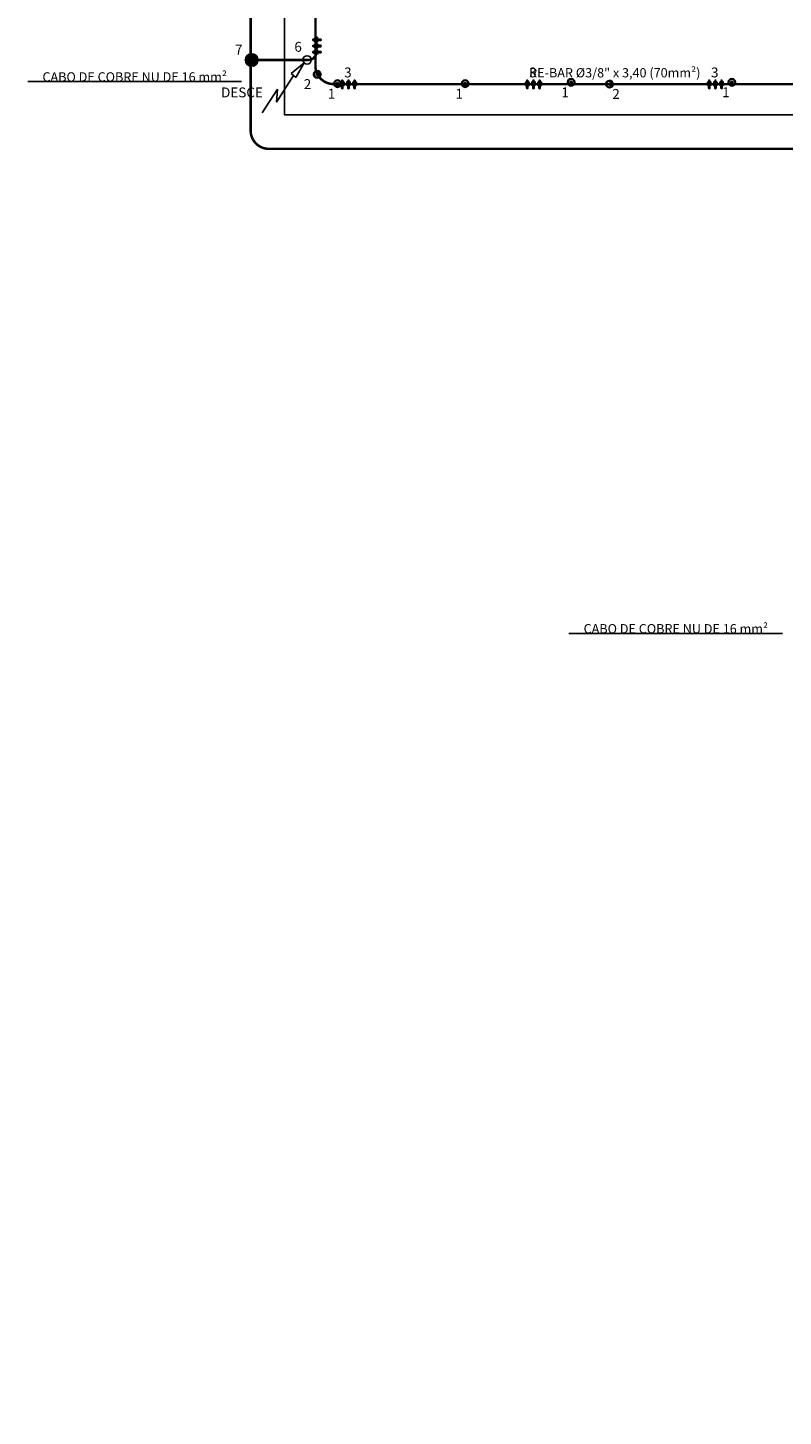
# Model space of a CAD drawing. Units: millimetres. Extents: x 1084 to 1421, y -43 to 166.
# Drawn here: x 1084 to 1096, y 107 to 129 of the extents above; entities that cross this region are included whole.
import ezdxf

# ---------------------------------------------------------------- set-up
doc = ezdxf.new("R2010")
doc.units = ezdxf.units.MM
doc.linetypes.add('DASHDOT', pattern=[1, 0.5, -0.25, 0, -0.25])
doc.linetypes.add('HIDDEN2', pattern=[4.7625, 3.175, -1.5875])
doc.layers.get('0').update_dxf_attribs({"linetype": 'CONTINUOUS', "plot": 0})
for name, color, linetype in [('2. PAREDE', 7, 'CONTINUOUS'), ('C01', 1, 'CONTINUOUS'), ('C02', 2, 'CONTINUOUS'), ('C03', 3, 'CONTINUOUS'), ('DETALHES', 2, 'CONTINUOUS'), ('FIXAÇÃO', 1, 'CONTINUOUS'), ('PONTOS DE PARA-RAIOS', 1, 'CONTINUOUS'), ('SPDA', 1, 'CONTINUOUS'), ('SUBSIST_ATERRAMENTO', 19, 'CONTINUOUS')]:
    doc.layers.add(name, color=color, linetype=linetype)
doc.layers.add('TEXTO', color=3, linetype='CONTINUOUS', lineweight=5)
doc.styles.add('ARIAL', font='arial.ttf', dxfattribs={"height": 0.06})
doc.styles.get("Standard").update_dxf_attribs({"font": 'simplex.shx'})

# ---------------------------------------------------------------- blocks, each defined once
blk = doc.blocks.new('Fixador Universal de SPDA Em Latão Estanhado Para Cabos de Até 70mm²')
at = {"layer": 'SPDA'}
blk.add_point((0, 0), dxfattribs=at)
blk = doc.blocks.new('Suporte Equalizador Colável Aderibase Com Parafuso de Ø ¼ e Porca')
at = {"layer": 'SPDA'}
blk.add_point((0, 0), dxfattribs=at)
blk = doc.blocks.new('ADERIBASE_FIX_UNIV')
at = {"layer": 'SPDA'}
for points in [[(0.01, 0), (0.005, 0.009), (-0.005, 0.009), (-0.01, 0), (-0.005, -0.009), (0.005, -0.009)], [(0.053, -0.015), (0.062, 0), (0.053, 0.015), (0.037, 0.015), (0.028, 0), (0.037, -0.015)]]:
    blk.add_lwpolyline(points, close=True, dxfattribs=at)
for points in [[(0, 0.015), (0.06, 0.015), (0.06, 0.003)], [(0.03, 0.015), (0.03, 0.003)], [(0.036, 0.007), (0.036, -0.007)], [(0.038, 0.009), (0.038, -0.009)], [(0.052, 0.009), (0.052, -0.009)], [(0.054, 0.007), (0.054, -0.007)], [(0.06, -0.003), (0.06, -0.015), (0, -0.015)], [(0.03, -0.003), (0.03, -0.015)]]:
    blk.add_lwpolyline(points, dxfattribs=at)
for centre, radius in [((0, 0), 0.0117), ((0, 0), 0.00866), ((0, 0), 0.0036), ((0.045, 0), 0.0144), ((0.045, 0), 0.0114)]:
    blk.add_circle(centre, radius, dxfattribs=at)
for centre, radius, start, end in [((0, 0), 0.06, 14.1427, 345.8573), ((0, 0), 0.05, 17.0499, 342.9501), ((0, 0), 0.0147, 90, 270), ((0.045, 0), 0.0112, 143.1309, 216.8691), ((0.045, 0), 0.011, 144.5368, 215.4632), ((0.045, 0), 0.0108, 146.0476, 213.9524), ((0.045, 0), 0.0106, 147.6804, 212.3196), ((0.045, 0), 0.0112, 323.1309, 36.8691), ((0.045, 0), 0.011, 324.5368, 35.4632), ((0.045, 0), 0.0108, 326.0476, 33.9524), ((0.045, 0), 0.0106, 327.6804, 32.3196)]:
    blk.add_arc(centre, radius, start, end, dxfattribs=at)
blk.add_blockref('Suporte Equalizador Colável Aderibase Com Parafuso de Ø ¼ e Porca', (0.025, -0.055))
blk.add_blockref('Fixador Universal de SPDA Em Latão Estanhado Para Cabos de Até 70mm²', (0.04, -0.045), dxfattribs=at)
at = {"layer": 'SPDA', "style": 'ARIAL', "flags": 8}
blk.add_attdef('1', (-0.07, 0.106), '', height=0.16, dxfattribs=at)
blk = doc.blocks.new('Terminal Aéreo de Inserção em Aço Gavalnizado a fogo 600 mm')
at = {"layer": 'SPDA'}
blk.add_point((0, 0), dxfattribs=at)
blk = doc.blocks.new('ADERIBASE_TER_AER_FIX_UNIV')
at = {"layer": 'SPDA'}
h = blk.add_hatch(color=256, dxfattribs=at)
h.dxf.hatch_style = 1
h.paths.add_polyline_path([(0.05, -0.017), (0.045, -0.017, -0.148333), (0.05, -0.019)], flags=17)
h.paths.add_polyline_path([(0.045, -0.017), (0.04, -0.017), (0.04, -0.019, -0.148333)], flags=17)
h.paths.add_polyline_path([(0.036, -0.026, 1), (0.054, -0.026, 1)])
for points in [[(0.01, 0), (0.005, 0.009), (-0.005, 0.009), (-0.01, 0), (-0.005, -0.009), (0.005, -0.009)], [(0.053, -0.015), (0.062, 0), (0.053, 0.015), (0.037, 0.015), (0.028, 0), (0.037, -0.015)]]:
    blk.add_lwpolyline(points, close=True, dxfattribs=at)
for points in [[(0, 0.015), (0.06, 0.015), (0.06, 0.003)], [(0.03, 0.015), (0.03, 0.003)], [(0.036, 0.007), (0.036, -0.007)], [(0.038, 0.009), (0.038, -0.009)], [(0.052, 0.009), (0.052, -0.009)], [(0.054, 0.007), (0.054, -0.007)], [(0.06, -0.003), (0.06, -0.015), (0, -0.015)], [(0.03, -0.003), (0.03, -0.015)], [(0.038, -0.015), (0.038, -0.017), (0.052, -0.017), (0.052, -0.015)], [(0.04, -0.017), (0.04, -0.019)], [(0.041, -0.015), (0.041, -0.017)], [(0.05, -0.015), (0.05, -0.017)], [(0.05, -0.017), (0.05, -0.019)]]:
    blk.add_lwpolyline(points, dxfattribs=at)
for centre, radius in [((0, 0), 0.0117), ((0, 0), 0.00866), ((0, 0), 0.0036), ((0.045, 0), 0.0144), ((0.045, 0), 0.0114), ((0.045, -0.026), 0.00901)]:
    blk.add_circle(centre, radius, dxfattribs=at)
for centre, radius, start, end in [((0, 0), 0.06, 14.1427, 324.711), ((0, 0), 0.05, 17.0499, 319.8976), ((0, 0), 0.0147, 90, 270), ((0.045, 0), 0.0112, 143.1309, 216.8691), ((0.045, 0), 0.011, 144.5368, 215.4632), ((0.045, 0), 0.0108, 146.0476, 213.9524), ((0.045, 0), 0.0106, 147.6804, 212.3196), ((0.045, 0), 0.0112, 323.1309, 36.8691), ((0.045, 0), 0.011, 324.5368, 35.4632), ((0.045, 0), 0.0108, 326.0476, 33.9524), ((0.045, 0), 0.0106, 327.6804, 32.3196), ((0, 0), 0.06, 334.5581, 345.8573)]:
    blk.add_arc(centre, radius, start, end, dxfattribs=at)
for name, p in [('Suporte Equalizador Colável Aderibase Com Parafuso de Ø ¼ e Porca', (0.027, -0.054)), ('Terminal Aéreo de Inserção em Aço Gavalnizado a fogo 600 mm', (0.032, -0.051))]:
    blk.add_blockref(name, p)
blk.add_blockref('Fixador Universal de SPDA Em Latão Estanhado Para Cabos de Até 70mm²', (0.04, -0.045), dxfattribs=at)
at = {"layer": 'SPDA', "style": 'ARIAL', "flags": 8}
blk.add_attdef('2', (-0.051, -0.269), '', height=0.16, dxfattribs=at)
blk = doc.blocks.new('Clipe para conexão de barras de 08 a 10 mm de diâmetro')
at = {"layer": 'SPDA'}
blk.add_point((0, 0), dxfattribs=at)
blk = doc.blocks.new('CLIPE_REBAR')
at = {"layer": 'C01'}
for p, q in [((-0.119, 0.025), (-0.119, -0.005)), ((-0.116, 0.025), (-0.116, -0.001)), ((-0.089, 0.051), (-0.111, 0.053)), ((-0.089, 0.046), (-0.111, 0.048)), ((-0.111, 0.025), (-0.111, 0.003)), ((-0.089, 0.002), (-0.108, 0.004)), ((-0.089, 0.056), (-0.105, 0.057)), ((-0.105, 0.025), (-0.105, 0.005)), ((-0.095, 0.025), (-0.095, 0.005)), ((-0.089, 0.025), (-0.089, 0.003)), ((-0.084, 0.025), (-0.084, -0.001)), ((-0.081, 0.025), (-0.081, -0.005)), ((-0.019, 0.025), (-0.019, -0.005)), ((-0.016, 0.025), (-0.016, -0.001)), ((0.011, 0.051), (-0.011, 0.053)), ((0.011, 0.046), (-0.011, 0.048)), ((-0.011, 0.025), (-0.011, 0.003)), ((0.011, 0.002), (-0.008, 0.004)), ((0.011, 0.056), (-0.005, 0.057)), ((-0.005, 0.025), (-0.005, 0.005)), ((0.005, 0.025), (0.005, 0.005)), ((0.011, 0.025), (0.011, 0.003)), ((0.016, 0.025), (0.016, -0.001)), ((0.019, 0.025), (0.019, -0.005)), ((0.081, 0.025), (0.081, -0.005)), ((0.084, 0.025), (0.084, -0.001)), ((0.111, 0.051), (0.089, 0.053)), ((0.111, 0.046), (0.089, 0.048)), ((0.089, 0.025), (0.089, 0.003)), ((0.111, 0.002), (0.092, 0.004)), ((0.111, 0.056), (0.095, 0.057)), ((0.095, 0.025), (0.095, 0.005)), ((0.105, 0.025), (0.105, 0.005)), ((0.111, 0.025), (0.111, 0.003)), ((0.116, 0.025), (0.116, -0.001)), ((0.119, 0.025), (0.119, -0.005)), ((-0.089, -0.002), (-0.111, -0.001)), ((-0.111, -0.039), (-0.089, -0.039)), ((-0.111, -0.052), (-0.089, -0.052)), ((-0.111, -0.063), (-0.089, -0.063)), ((-0.111, -0.071), (-0.089, -0.071)), ((-0.109, -0.005), (-0.109, -0.075)), ((-0.109, -0.075), (-0.091, -0.075)), ((-0.107, -0.006), (-0.107, -0.078)), ((-0.106, -0.078), (-0.094, -0.078)), ((-0.103, -0.006), (-0.103, -0.08)), ((-0.097, -0.007), (-0.097, -0.08)), ((-0.093, -0.007), (-0.093, -0.078)), ((-0.091, -0.007), (-0.091, -0.075)), ((0.011, -0.002), (-0.011, -0.001)), ((-0.011, -0.039), (0.011, -0.039)), ((-0.011, -0.052), (0.011, -0.052)), ((-0.011, -0.063), (0.011, -0.063)), ((-0.011, -0.071), (0.011, -0.071)), ((-0.009, -0.005), (-0.009, -0.075)), ((-0.009, -0.075), (0.009, -0.075)), ((-0.007, -0.006), (-0.007, -0.078)), ((-0.006, -0.078), (0.006, -0.078)), ((-0.003, -0.006), (-0.003, -0.08)), ((0.003, -0.007), (0.003, -0.08)), ((0.007, -0.007), (0.007, -0.078)), ((0.009, -0.007), (0.009, -0.075)), ((0.111, -0.002), (0.089, -0.001)), ((0.089, -0.039), (0.111, -0.039)), ((0.089, -0.052), (0.111, -0.052)), ((0.089, -0.063), (0.111, -0.063)), ((0.089, -0.071), (0.111, -0.071)), ((0.091, -0.005), (0.091, -0.075)), ((0.091, -0.075), (0.109, -0.075)), ((0.093, -0.006), (0.093, -0.078)), ((0.094, -0.078), (0.106, -0.078)), ((0.097, -0.006), (0.097, -0.08)), ((0.103, -0.007), (0.103, -0.08)), ((0.107, -0.007), (0.107, -0.078)), ((0.109, -0.007), (0.109, -0.075))]:
    blk.add_line(p, q, dxfattribs=at)
at = {"layer": 'C02'}
for p, q in [((-0.128, 0.025), (-0.072, 0.025)), ((-0.128, 0.025), (-0.128, -0.025)), ((-0.121, 0.025), (-0.121, -0.008)), ((-0.119, 0.026), (-0.119, 0.042)), ((-0.115, 0.044), (-0.085, 0.044)), ((-0.085, 0.025), (-0.115, 0.025)), ((-0.106, 0.055), (-0.111, 0.053)), ((-0.111, 0.053), (-0.106, 0.05)), ((-0.106, 0.05), (-0.111, 0.048)), ((-0.111, 0.048), (-0.106, 0.045)), ((-0.106, 0.002), (-0.111, -0.001)), ((-0.091, 0.057), (-0.11, 0.057)), ((-0.11, 0.057), (-0.106, 0.055)), ((-0.11, 0.026), (-0.11, 0.042)), ((-0.11, 0.003), (-0.106, 0.002)), ((-0.106, 0.045), (-0.109, 0.044)), ((-0.089, 0.056), (-0.094, 0.054)), ((-0.094, 0.054), (-0.089, 0.051)), ((-0.089, 0.051), (-0.094, 0.049)), ((-0.094, 0.049), (-0.089, 0.046)), ((-0.089, 0.046), (-0.094, 0.044)), ((-0.094, 0.044), (-0.094, 0.044)), ((-0.089, 0.002), (-0.094, 0)), ((-0.094, 0), (-0.089, -0.002)), ((-0.091, 0.057), (-0.089, 0.056)), ((-0.091, 0.004), (-0.089, 0.002)), ((-0.09, 0.026), (-0.09, 0.042)), ((-0.08, 0.026), (-0.08, 0.042)), ((-0.079, 0.025), (-0.079, -0.008)), ((-0.072, 0.025), (-0.072, -0.025)), ((-0.028, 0.025), (0.028, 0.025)), ((-0.028, 0.025), (-0.028, -0.025)), ((-0.021, 0.025), (-0.021, -0.008)), ((-0.019, 0.026), (-0.019, 0.042)), ((-0.015, 0.044), (0.015, 0.044)), ((0.015, 0.025), (-0.015, 0.025)), ((-0.006, 0.055), (-0.011, 0.053)), ((-0.011, 0.053), (-0.006, 0.05)), ((-0.006, 0.05), (-0.011, 0.048)), ((-0.011, 0.048), (-0.006, 0.045)), ((-0.006, 0.002), (-0.011, -0.001)), ((0.009, 0.057), (-0.01, 0.057)), ((-0.01, 0.057), (-0.006, 0.055)), ((-0.01, 0.026), (-0.01, 0.042)), ((-0.01, 0.003), (-0.006, 0.002)), ((-0.006, 0.045), (-0.009, 0.044)), ((0.011, 0.056), (0.006, 0.054)), ((0.006, 0.054), (0.011, 0.051)), ((0.011, 0.051), (0.006, 0.049)), ((0.006, 0.049), (0.011, 0.046)), ((0.011, 0.046), (0.006, 0.044)), ((0.006, 0.044), (0.006, 0.044)), ((0.011, 0.002), (0.006, 0)), ((0.006, 0), (0.011, -0.002)), ((0.009, 0.057), (0.011, 0.056)), ((0.009, 0.004), (0.011, 0.002)), ((0.01, 0.026), (0.01, 0.042)), ((0.02, 0.026), (0.02, 0.042)), ((0.021, 0.025), (0.021, -0.008)), ((0.028, 0.025), (0.028, -0.025)), ((0.072, 0.025), (0.128, 0.025)), ((0.072, 0.025), (0.072, -0.025)), ((0.079, 0.025), (0.079, -0.008)), ((0.081, 0.026), (0.081, 0.042)), ((0.085, 0.044), (0.115, 0.044)), ((0.115, 0.025), (0.085, 0.025)), ((0.094, 0.055), (0.089, 0.053)), ((0.089, 0.053), (0.094, 0.05)), ((0.094, 0.05), (0.089, 0.048)), ((0.089, 0.048), (0.094, 0.045)), ((0.094, 0.002), (0.089, -0.001)), ((0.109, 0.057), (0.09, 0.057)), ((0.09, 0.057), (0.094, 0.055)), ((0.09, 0.026), (0.09, 0.042)), ((0.09, 0.003), (0.094, 0.002)), ((0.094, 0.045), (0.091, 0.044)), ((0.111, 0.056), (0.106, 0.054)), ((0.106, 0.054), (0.111, 0.051)), ((0.111, 0.051), (0.106, 0.049)), ((0.106, 0.049), (0.111, 0.046)), ((0.111, 0.046), (0.106, 0.044)), ((0.106, 0.044), (0.106, 0.044)), ((0.111, 0.002), (0.106, 0)), ((0.106, 0), (0.111, -0.002)), ((0.109, 0.057), (0.111, 0.056)), ((0.109, 0.004), (0.111, 0.002)), ((0.11, 0.026), (0.11, 0.042)), ((0.12, 0.026), (0.12, 0.042)), ((0.121, 0.025), (0.121, -0.008)), ((0.128, 0.025), (0.128, -0.025)), ((-0.125, -0.025), (-0.122, -0.013)), ((-0.111, -0.001), (-0.106, -0.003)), ((-0.106, -0.003), (-0.111, -0.005)), ((-0.111, -0.005), (-0.111, -0.069)), ((-0.089, -0.007), (-0.111, -0.005)), ((-0.089, -0.002), (-0.094, -0.004)), ((-0.094, -0.004), (-0.089, -0.007)), ((-0.089, -0.007), (-0.089, -0.069)), ((-0.075, -0.025), (-0.078, -0.013)), ((-0.025, -0.025), (-0.022, -0.013)), ((-0.011, -0.001), (-0.006, -0.003)), ((-0.006, -0.003), (-0.011, -0.005)), ((-0.011, -0.005), (-0.011, -0.069)), ((0.011, -0.007), (-0.011, -0.005)), ((0.011, -0.002), (0.006, -0.004)), ((0.006, -0.004), (0.011, -0.007)), ((0.011, -0.007), (0.011, -0.069)), ((0.025, -0.025), (0.022, -0.013)), ((0.075, -0.025), (0.078, -0.013)), ((0.089, -0.001), (0.094, -0.003)), ((0.094, -0.003), (0.089, -0.005)), ((0.089, -0.005), (0.089, -0.069)), ((0.111, -0.007), (0.089, -0.005)), ((0.111, -0.002), (0.106, -0.004)), ((0.106, -0.004), (0.111, -0.007)), ((0.111, -0.007), (0.111, -0.069)), ((0.125, -0.025), (0.122, -0.013))]:
    blk.add_line(p, q, dxfattribs=at)
for centre, radius, start, end in [((-0.1, -0.017), 0.0224, 10.6315, 169.3685), ((-0.115, 0.037), 0.0073, 48.0803, 131.9197), ((-0.115, 0.032), 0.00729, 228.0212, 311.9788), ((-0.1, 0.018), 0.0262, 68.1009, 111.8991), ((-0.1, 0.051), 0.0262, 248.1009, 291.8991), ((-0.085, 0.037), 0.0073, 48.0803, 131.9197), ((-0.085, 0.032), 0.00745, 229.0819, 310.9181), ((0, -0.017), 0.0224, 10.6315, 169.3685), ((-0.015, 0.037), 0.0073, 48.0803, 131.9197), ((-0.015, 0.032), 0.00729, 228.0212, 311.9788), ((0, 0.018), 0.0262, 68.1009, 111.8991), ((0, 0.051), 0.0262, 248.1009, 291.8991), ((0.015, 0.037), 0.0073, 48.0803, 131.9197), ((0.015, 0.032), 0.00745, 229.0819, 310.9181), ((0.1, -0.017), 0.0224, 10.6315, 169.3685), ((0.085, 0.037), 0.0073, 48.0803, 131.9197), ((0.085, 0.032), 0.00729, 228.0212, 311.9788), ((0.1, 0.018), 0.0262, 68.1009, 111.8991), ((0.1, 0.051), 0.0262, 248.1009, 291.8991), ((0.115, 0.037), 0.0073, 48.0803, 131.9197), ((0.115, 0.032), 0.00745, 229.0819, 310.9181), ((-0.127, -0.025), 0.00158, 180, 347.3196), ((-0.1, -0.069), 0.0111, 180, 0), ((-0.073, -0.025), 0.00158, 192.6804, 0), ((-0.027, -0.025), 0.00158, 180, 347.3196), ((0, -0.069), 0.0111, 180, 0), ((0.027, -0.025), 0.00158, 192.6804, 0), ((0.073, -0.025), 0.00158, 180, 347.3196), ((0.1, -0.069), 0.0111, 180, 0), ((0.127, -0.025), 0.00158, 192.6804, 0)]:
    blk.add_arc(centre, radius, start, end, dxfattribs=at)
at = {"layer": 'C03'}
for p, q in [((-0.111, -0.02), (-0.124, -0.02)), ((-0.076, -0.02), (-0.089, -0.02)), ((-0.011, -0.02), (-0.024, -0.02)), ((0.024, -0.02), (0.011, -0.02)), ((0.089, -0.02), (0.076, -0.02)), ((0.124, -0.02), (0.111, -0.02))]:
    blk.add_line(p, q, dxfattribs=at)
at = {"layer": 'SPDA', "xscale": -1, "rotation": 180}
for p in [(-0.107, -0.063), (-0.003, -0.063), (0.097, -0.063)]:
    blk.add_blockref('Clipe para conexão de barras de 08 a 10 mm de diâmetro', p, dxfattribs=at)
at = {"layer": 'SPDA', "flags": 8}
blk.add_attdef('3', (-0.058, -0.278), '', height=0.16, dxfattribs=at)
blk = doc.blocks.new('descida')
at = {"layer": 'DETALHES', "color": 1}
blk.add_circle((206.513, 10.891), 0.0683, dxfattribs=at)
at = {"layer": 'PONTOS DE PARA-RAIOS', "linetype": 'Continuous'}
for p, q in [((206.992, 11.365), (207.241, 11.75)), ((206.733, 11.144), (207.011, 11.574)), ((207.011, 11.574), (206.992, 11.365)), ((206.561, 10.939), (206.695, 11.176)), ((206.771, 11.112), (206.561, 10.939)), ((206.695, 11.176), (206.771, 11.112))]:
    blk.add_line(p, q, dxfattribs=at)
at = {"layer": 'DETALHES', "color": 1, "flags": 8}
blk.add_attdef('DESCE', (206.897, 10.807), '', height=0.0387, rotation=0.0611, dxfattribs=at)
blk = doc.blocks.new('Eletroduto de PVC Rígido Roscável Ø ½ x 3m (DN 20)')
at = {"layer": 'DETALHES', "color": 1}
blk.add_point((0, 0), dxfattribs=at)
blk = doc.blocks.new('Abraçadeira em PVC Tipo Colar - Ø ½  (DN 20)')
at = {"layer": 'DETALHES', "color": 1}
blk.add_point((0, 0), dxfattribs=at)
blk = doc.blocks.new('Conector Prensa Cabo em Nylon Ø ½ - IP 68 (NBR 10861)')
at = {"layer": 'DETALHES', "color": 1}
blk.add_point((0, 0), dxfattribs=at)
blk = doc.blocks.new('Parafuso Autoatarrachante em Aço Inox Ø4.2 x 32mm')
at = {"layer": 'DETALHES', "color": 1}
blk.add_point((0, 0), dxfattribs=at)
blk = doc.blocks.new('Bucha de Nylon Ø 6mm')
at = {"layer": 'DETALHES', "color": 1}
blk.add_point((0, 0), dxfattribs=at)
blk = doc.blocks.new('Luva em PVC com Rosca Ø ½ (DN 20)')
at = {"layer": 'DETALHES', "color": 1}
blk.add_point((0, 0), dxfattribs=at)
blk = doc.blocks.new('Cabo de Cobre Nu 16mm² - 7 Fios (NBR6524) - Metro')
at = {"layer": 'DETALHES', "color": 1}
blk.add_point((0, 0), dxfattribs=at)
blk = doc.blocks.new('Terminal Estanhado de 1 Compressão e 1 Furo - 16mm²')
at = {"layer": 'DETALHES', "color": 1}
blk.add_point((0, 0), dxfattribs=at)
blk = doc.blocks.new('Haste de Aterramento Tipo Copperweld Alta Camada Ø ⅝ x 2.40 m')
at = {"layer": 'SUBSIST_ATERRAMENTO', "color": 1}
blk.add_point((0, 0), dxfattribs=at)
blk = doc.blocks.new('Cartucho Para Solda Exotérmica 65')
at = {"layer": 'SUBSIST_ATERRAMENTO', "color": 1}
blk.add_point((0, 0), dxfattribs=at)
blk = doc.blocks.new('HASTE_ATERR')
at = {"layer": 'SUBSIST_ATERRAMENTO'}
h = blk.add_hatch(color=256, dxfattribs=at)
h.dxf.hatch_style = 1
edge = h.paths.add_edge_path()
edge.add_ellipse((0, 0), major_axis=(0.101, 0), ratio=0.999955, start_angle=0, end_angle=360)
blk.add_ellipse((0, 0), major_axis=(0.101, 0), ratio=0.999955, dxfattribs=at)
for name, p in [('Cabo de Cobre Nu 16mm² - 7 Fios (NBR6524) - Metro', (-0.101, 0)), ('Cabo de Cobre Nu 16mm² - 7 Fios (NBR6524) - Metro', (-0.101, 0)), ('Cabo de Cobre Nu 16mm² - 7 Fios (NBR6524) - Metro', (-0.101, 0)), ('Cabo de Cobre Nu 16mm² - 7 Fios (NBR6524) - Metro', (-0.101, 0)), ('Cabo de Cobre Nu 16mm² - 7 Fios (NBR6524) - Metro', (-0.101, 0)), ('Cabo de Cobre Nu 16mm² - 7 Fios (NBR6524) - Metro', (-0.101, 0)), ('Bucha de Nylon Ø 6mm', (-0.077, 0.066)), ('Bucha de Nylon Ø 6mm', (-0.077, 0.066)), ('Bucha de Nylon Ø 6mm', (-0.077, 0.066)), ('Bucha de Nylon Ø 6mm', (-0.077, 0.066)), ('Parafuso Autoatarrachante em Aço Inox Ø4.2 x 32mm', (-0.013, 0.1)), ('Parafuso Autoatarrachante em Aço Inox Ø4.2 x 32mm', (-0.013, 0.1)), ('Parafuso Autoatarrachante em Aço Inox Ø4.2 x 32mm', (-0.013, 0.1)), ('Parafuso Autoatarrachante em Aço Inox Ø4.2 x 32mm', (-0.013, 0.1)), ('Luva em PVC com Rosca Ø ½ (DN 20)', (0.066, 0.077)), ('Abraçadeira em PVC Tipo Colar - Ø ½  (DN 20)', (-0.076, -0.067)), ('Abraçadeira em PVC Tipo Colar - Ø ½  (DN 20)', (-0.076, -0.067)), ('Abraçadeira em PVC Tipo Colar - Ø ½  (DN 20)', (-0.076, -0.067)), ('Abraçadeira em PVC Tipo Colar - Ø ½  (DN 20)', (-0.076, -0.067)), ('Terminal Estanhado de 1 Compressão e 1 Furo - 16mm²', (0, -0.101)), ('Eletroduto de PVC Rígido Roscável Ø ½ x 3m (DN 20)', (0.028, -0.097)), ('Eletroduto de PVC Rígido Roscável Ø ½ x 3m (DN 20)', (0.028, -0.097)), ('Conector Prensa Cabo em Nylon Ø ½ - IP 68 (NBR 10861)', (0.073, -0.07))]:
    blk.add_blockref(name, p, dxfattribs=at)
at = {"layer": 'SUBSIST_ATERRAMENTO', "color": 1}
for name, p in [('Cartucho Para Solda Exotérmica 65', (0, 0.101)), ('Haste de Aterramento Tipo Copperweld Alta Camada Ø ⅝ x 2.40 m', (0.101, 0))]:
    blk.add_blockref(name, p, dxfattribs=at)
at = {"layer": 'SUBSIST_ATERRAMENTO', "color": 1, "style": 'ARIAL', "flags": 8}
blk.add_attdef('14', (0.168, -0.061), '', height=0.16, dxfattribs=at)

msp = doc.modelspace()

# ---------------------------------------------------------------- linework, layer by layer
at = {"layer": '2. PAREDE'}
msp.add_lwpolyline([(1108.273, 127.77), (1115.507, 127.77), (1115.507, 138.429), (1087.682, 138.429), (1087.682, 127.77), (1096.815, 127.77)], dxfattribs=at)
at = {"layer": 'DETALHES', "color": 8}
for points in [[(1083.518, 128.312), (1086.981, 128.31)], [(1092.292, 119.364), (1095.755, 119.362)]]:
    msp.add_lwpolyline(points, dxfattribs=at)
at = {"layer": 'SPDA', "const_width": 0.04}
msp.add_lwpolyline([(1095.521, 128.27), (1097.315, 128.27), (1088.478, 128.27, -0.414214), (1088.182, 128.566), (1088.182, 137.633, -0.414214), (1088.478, 137.929), (1115.007, 137.929), (1143.893, 137.929, -0.414214), (1144.189, 137.633), (1144.189, 110.171, -0.414214), (1143.893, 109.875), (1134.383, 109.875, -0.414214), (1134.087, 110.171), (1134.087, 127.974, 0.414214), (1133.791, 128.27), (1132.692, 128.27)], format="xyb", dxfattribs=at)
at = {"layer": 'SPDA', "linetype": 'DASHDOT', "ltscale": 10, "const_width": 0.04}
msp.add_lwpolyline([(1087.149, 128.662), (1088.072, 128.662), (1088.072, 128.662, 0.415725), (1088.196, 128.788), (1088.196, 129.044)], format="xyb", dxfattribs=at)
at = {"layer": 'SUBSIST_ATERRAMENTO', "linetype": 'HIDDEN2', "const_width": 0.04}
msp.add_lwpolyline([(1116.057, 138.979), (1087.428, 138.979, 0.414214), (1087.132, 138.683), (1087.132, 127.516, 0.414214), (1087.428, 127.22), (1095.969, 127.22, -0.414214), (1096.265, 126.924), (1096.265, 106.986, 0.414199), (1096.56, 106.69), (1107.164, 106.69), (1108.503, 106.695, 0.413142), (1108.798, 106.99), (1108.798, 126.924, -0.414214), (1109.093, 127.22), (1114.661, 127.22, -0.414214)], format="xyb", dxfattribs=at)

# ---------------------------------------------------------------- block references
ref = msp.add_blockref('CLIPE_REBAR', (1088.196, 128.888), dxfattribs=dict(rotation=90))
ref.add_attrib('3', '6', (1087.841, 128.794), dxfattribs={"layer": 'SPDA', "height": 0.16, "flags": 8})
at = {"layer": 'DETALHES'}
ref = msp.add_blockref('descida', (1294.56, 139.553), dxfattribs=dict(at, rotation=180))
ref.add_attrib('DESCE', 'DESCE', (1086.653, 128.055), dxfattribs={"color": 1, "height": 0.16, "rotation": 0.0611})
at = {"layer": 'FIXAÇÃO'}
ref = msp.add_blockref('ADERIBASE_TER_AER_FIX_UNIV', (1088.211, 128.428), dxfattribs=dict(at, xscale=-1, rotation=180))
ref.add_attrib('2', '2', (1087.993, 128.19), dxfattribs={"layer": 'SPDA', "height": 0.16, "style": 'ARIAL', "flags": 8})
ref = msp.add_blockref('ADERIBASE_FIX_UNIV', (1088.54, 128.278), dxfattribs=dict(at, xscale=-1, rotation=90))
ref.add_attrib('1', '1', (1088.383, 128.034), dxfattribs={"layer": 'SPDA', "height": 0.16, "style": 'ARIAL', "flags": 8})
ref = msp.add_blockref('ADERIBASE_FIX_UNIV', (1090.61, 128.278), dxfattribs=dict(at, xscale=-1, rotation=90))
ref.add_attrib('1', '1', (1090.453, 128.034), dxfattribs={"layer": 'SPDA', "height": 0.16, "style": 'ARIAL', "flags": 8})
ref = msp.add_blockref('ADERIBASE_FIX_UNIV', (1092.328, 128.3), dxfattribs=dict(at, xscale=-1, rotation=90))
ref.add_attrib('1', '1', (1092.171, 128.057), dxfattribs={"layer": 'SPDA', "height": 0.16, "style": 'ARIAL', "flags": 8})
ref = msp.add_blockref('ADERIBASE_TER_AER_FIX_UNIV', (1092.95, 128.27), dxfattribs=dict(at, xscale=-1, rotation=180))
ref.add_attrib('2', '2', (1092.996, 128.031), dxfattribs={"layer": 'SPDA', "height": 0.16, "style": 'ARIAL', "flags": 8})
ref = msp.add_blockref('ADERIBASE_FIX_UNIV', (1094.935, 128.301), dxfattribs=dict(at, xscale=-1, rotation=90))
ref.add_attrib('1', '1', (1094.777, 128.058), dxfattribs={"layer": 'SPDA', "height": 0.16, "style": 'ARIAL', "flags": 8})
at = {"layer": 'SPDA'}
ref = msp.add_blockref('CLIPE_REBAR', (1088.718, 128.276), dxfattribs=at)
ref.add_attrib('3', '3', (1088.648, 128.379), dxfattribs={"height": 0.16, "style": 'ARIAL', "flags": 8})
ref = msp.add_blockref('CLIPE_REBAR', (1091.718, 128.276), dxfattribs=at)
ref.add_attrib('3', '3', (1091.648, 128.379), dxfattribs={"height": 0.16, "style": 'ARIAL', "flags": 8})
ref = msp.add_blockref('CLIPE_REBAR', (1094.668, 128.276), dxfattribs=at)
ref.add_attrib('3', '3', (1094.597, 128.379), dxfattribs={"height": 0.16, "style": 'ARIAL', "flags": 8})
at = {"layer": 'SUBSIST_ATERRAMENTO', "color": 1}
ref = msp.add_blockref('HASTE_ATERR', (1087.149, 128.662), dxfattribs=at)
ref.add_attrib('14', '7', (1086.879, 128.75), dxfattribs={"color": 1, "height": 0.16, "style": 'ARIAL', "flags": 8})

# ---------------------------------------------------------------- texts
at = {"layer": 'TEXTO', "ltscale": 20, "char_height": 0.15, "attachment_point": 7}
for s, width, insert in [('\\A1;RE-BAR Ø3/8" x 3,40 (70mm²)', 3.40929, (1091.648, 128.379)), ('\\A1;CABO DE COBRE NU DE 16 mm²', 5.14457, (1083.756, 128.312)), ('\\A1;CABO DE COBRE NU DE 16 mm²', 5.14457, (1092.531, 119.364))]:
    msp.add_mtext_dynamic_manual_height_columns(s, width=width, gutter_width=12.5, heights=[0], dxfattribs=dict(at, insert=insert))

doc.saveas('drawing.dxf')
